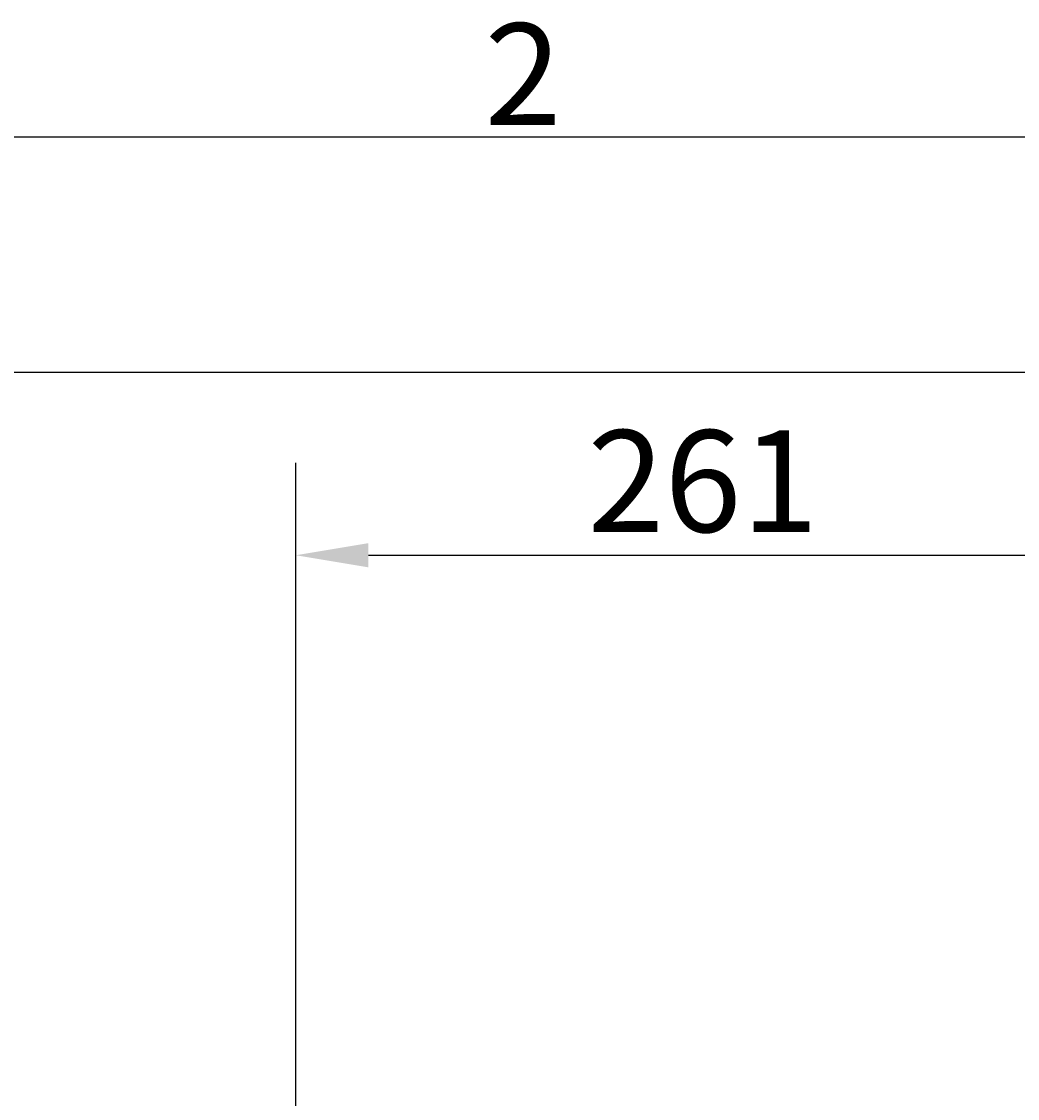
# Model space of a CAD drawing. Extents: x 0 to 2100, y 0 to 1485.
# Drawn here: x 1489 to 1661, y 1270 to 1455 of the extents above; entities that cross this region are included whole.
import ezdxf

# ---------------------------------------------------------------- set-up
doc = ezdxf.new("R2010")
doc.units = 0
doc.header["$LTSCALE"] = 5
doc.layers.get('0').update_dxf_attribs({"linetype": 'CONTINUOUS'})
doc.layers.get('DEFPOINTS').update_dxf_attribs({"linetype": 'CONTINUOUS'})
for name, color, linetype in [('BEMAßUNGEN_DIN_', 179, 'CONTINUOUS'), ('RAHMEN_0', 179, 'CONTINUOUS'), ('RAHMEN_2', 179, 'CONTINUOUS')]:
    doc.layers.add(name, color=color, linetype=linetype)
doc.styles.add('AKTUELL-DIN', font='txt.shx', dxfattribs={"bigfont": 'bigfont.shx'})
doc.styles.add('STANDARD-DIN_0', font='txt.shx', dxfattribs={"bigfont": 'bigfont.shx'})
doc.dimstyles.get("Standard").update_dxf_attribs({"dimtxt": 0.18, "dimasz": 0.18, "dimexe": 0.18, "dimexo": 0.0625, "dimgap": 0.09, "dimtad": 0, "dimtih": 1, "dimtoh": 1, "dimzin": 0, "dimcen": 0.09, "dimazin": 3, "dimtfac": 1, "dimtofl": 0, "dimtmove": 0, "dimatfit": 3})

# ---------------------------------------------------------------- blocks, each defined once
blk = doc.blocks.new('*U43')
at = {"layer": 'RAHMEN_2', "style": 'AKTUELL-DIN'}
blk.add_text('2', height=3.5, dxfattribs=at).set_placement((313.789, 287.4))
blk = doc.blocks.new('RäNDER_STANDARDRAHMEN')
at = {"layer": 'RAHMEN_0', "color": 179, "flags": 128}
blk.add_lwpolyline([(10, 10), (10, 287), (410, 287), (410, 10), (10, 10)], dxfattribs=at)
blk.add_blockref('*U43', (0, 0))
blk = doc.blocks.new('*U106')
at = {"layer": 'BEMAßUNGEN_DIN_', "color": 250, "style": 'STANDARD-DIN_0'}
blk.add_text('568', height=17.5, dxfattribs=at).set_placement((1328.92, 1398.45))
blk = doc.blocks.new('*D25')
at = {"layer": 'BEMAßUNGEN_DIN_', "color": 250, "linetype": 'CONTINUOUS'}
for p, q in [((1229.49, 1169.29), (1229.49, 1410.33)), ((1797.49, 1132.29), (1797.49, 1410.33)), ((1784.99, 1394.45), (1241.99, 1394.45))]:
    blk.add_line(p, q, dxfattribs=at)
for points in [[(1241.99, 1396.53), (1241.99, 1392.37), (1229.49, 1394.45)], [(1784.99, 1396.53), (1784.99, 1392.37), (1797.49, 1394.45)]]:
    blk.add_solid(points, dxfattribs=at)
at = {"layer": 'DEFPOINTS', "color": 0, "linetype": 'CONTINUOUS'}
for p in [(1229.49, 1394.45), (1229.49, 1169.29), (1797.49, 1132.29)]:
    blk.add_point(p, dxfattribs=at)
blk.add_blockref('*U106', (0, 0))
blk = doc.blocks.new('*U118')
at = {"layer": 'BEMAßUNGEN_DIN_', "color": 250, "style": 'STANDARD-DIN_0'}
blk.add_text('261', height=17.5, dxfattribs=at).set_placement((1586.66, 1367.01))
blk = doc.blocks.new('*D37')
at = {"layer": 'BEMAßUNGEN_DIN_', "color": 250, "linetype": 'CONTINUOUS'}
for p, q in [((1536.49, 1170.57), (1536.49, 1378.88)), ((1797.49, 1132.29), (1797.49, 1378.88)), ((1548.99, 1363.01), (1784.99, 1363.01))]:
    blk.add_line(p, q, dxfattribs=at)
for points in [[(1548.99, 1365.09), (1548.99, 1360.93), (1536.49, 1363.01)], [(1784.99, 1365.09), (1784.99, 1360.93), (1797.49, 1363.01)]]:
    blk.add_solid(points, dxfattribs=at)
at = {"layer": 'DEFPOINTS', "color": 0, "linetype": 'CONTINUOUS'}
for p in [(1797.49, 1363.01), (1536.49, 1170.57), (1797.49, 1132.29)]:
    blk.add_point(p, dxfattribs=at)
blk.add_blockref('*U118', (0, 0))

msp = doc.modelspace()

# ---------------------------------------------------------------- block references
at = {"xscale": 5, "yscale": 5, "zscale": 5}
msp.add_blockref('RäNDER_STANDARDRAHMEN', (0, 0), dxfattribs=at)

# ---------------------------------------------------------------- dimensions: what is measured, and where the dimension line sits
at = {"layer": 'BEMAßUNGEN_DIN_', "color": 250, "linetype": 'CONTINUOUS'}
dim = msp.add_linear_dim(base=(1229.489, 1394.451), p1=(1797.489, 1132.292), p2=(1229.489, 1169.292), dimstyle='Standard', override={"dimdec": 2, "dimtp": 0, "dimtm": 0, "dimtdec": 2, "dimtofl": 0, "dimatfit": 1}, dxfattribs=at)
dim.commit()
dim.dimension.update_dxf_attribs({"geometry": '*D25', "text_midpoint": (1352.254, 1394.451), "dimtype": 128})
dim = msp.add_linear_dim(base=(1797.489, 1363.008), p1=(1536.489, 1170.571), p2=(1797.489, 1132.292), angle=180, dimstyle='Standard', override={"dimdec": 2, "dimtp": 0, "dimtm": 0, "dimtdec": 2, "dimtofl": 0, "dimatfit": 1}, dxfattribs=at)
dim.commit()
dim.dimension.update_dxf_attribs({"geometry": '*D37', "text_midpoint": (1607.074, 1363.008), "dimtype": 128})

doc.saveas('drawing.dxf')
